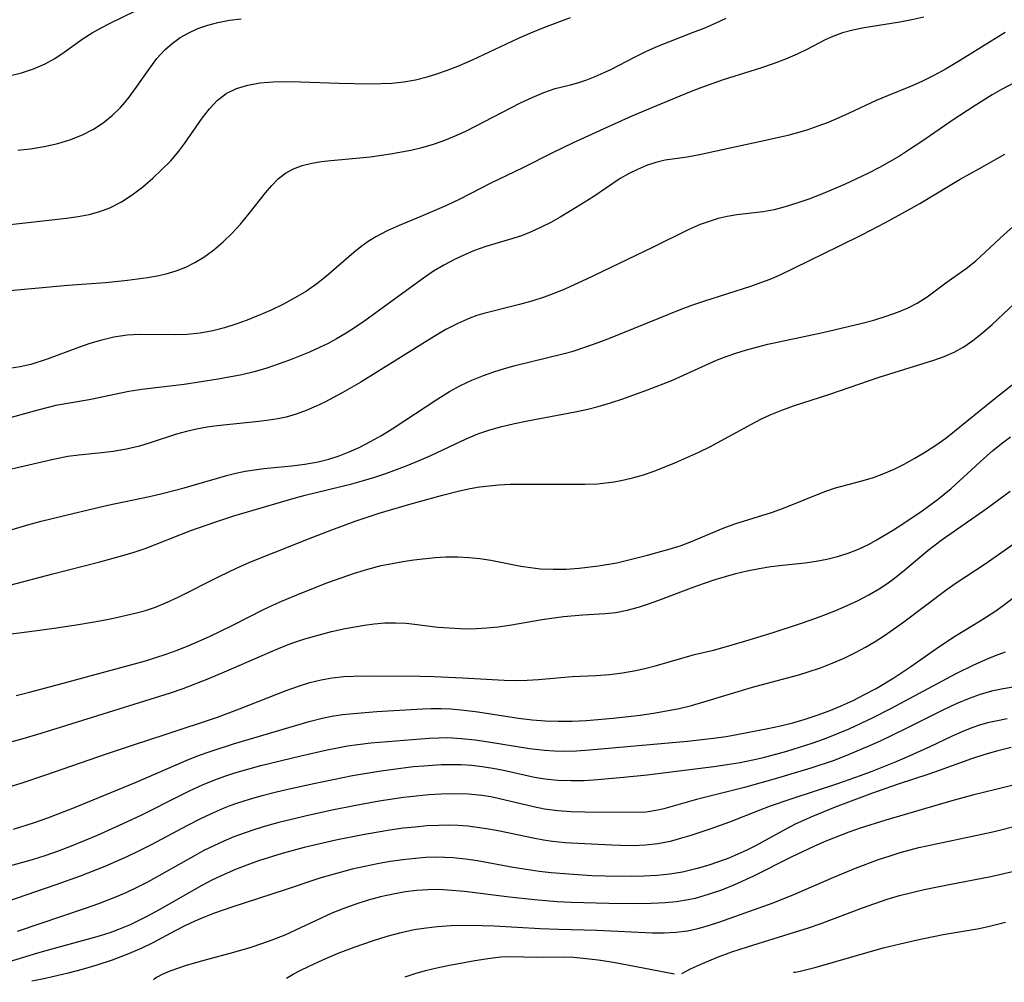
# Model space of a CAD drawing. Extents: x 1843564 to 1851766, y 3198733 to 3199311.
# Drawn here: x 1846246 to 1846382, y 3198765 to 3198898 of the extents above; entities that cross this region are included whole.
import ezdxf

# ---------------------------------------------------------------- set-up
doc = ezdxf.new("R2010")
doc.units = 0

msp = doc.modelspace()

# ---------------------------------------------------------------- linework, layer by layer
at = {"layer": 'Unknown_Line_Type', "color": 0}
for points in [[(1846244.48, 3198890.2, 1792), (1846246.19, 3198890.61, 1792), (1846247.85, 3198891.15, 1792), (1846249.45, 3198891.83, 1792), (1846250.81, 3198892.59, 1792), (1846252.1, 3198893.44, 1792), (1846254.71, 3198895.34, 1792), (1846255.94, 3198896.11, 1792), (1846257.22, 3198896.82, 1792), (1846258.55, 3198897.5, 1792), (1846261.86, 3198899.09, 1792)], [(1846240.55, 3198869.19, 1796), (1846252.4, 3198870.51, 1796), (1846254.03, 3198870.75, 1796), (1846255.54, 3198871.05, 1796), (1846257.01, 3198871.45, 1796), (1846258.41, 3198871.97, 1796), (1846260, 3198872.78, 1796), (1846261.5, 3198873.76, 1796), (1846262.94, 3198874.86, 1796), (1846264.33, 3198876.05, 1796), (1846265.6, 3198877.23, 1796), (1846266.81, 3198878.46, 1796), (1846267.93, 3198879.76, 1796), (1846268.78, 3198880.89, 1796), (1846271.15, 3198884.32, 1796), (1846272.15, 3198885.62, 1796), (1846273.24, 3198886.78, 1796), (1846274.45, 3198887.73, 1796), (1846275.88, 3198888.44, 1796), (1846277.45, 3198888.91, 1796), (1846279.12, 3198889.21, 1796), (1846280.94, 3198889.36, 1796), (1846282.81, 3198889.4, 1796), (1846284.72, 3198889.37, 1796), (1846290.03, 3198889.18, 1796), (1846294.36, 3198889.09, 1796), (1846295.87, 3198889.11, 1796), (1846297.36, 3198889.18, 1796), (1846299, 3198889.36, 1796), (1846300.63, 3198889.64, 1796), (1846302.22, 3198890.03, 1796), (1846303.56, 3198890.44, 1796), (1846304.88, 3198890.9, 1796), (1846306.7, 3198891.6, 1796), (1846308.5, 3198892.37, 1796), (1846314.75, 3198895.34, 1796), (1846316.54, 3198896.12, 1796), (1846318.34, 3198896.86, 1796), (1846322, 3198898.25, 1796)], [(1846244.1, 3198860.52, 1798), (1846252.62, 3198861.26, 1798), (1846257.82, 3198861.66, 1798), (1846260.83, 3198861.99, 1798), (1846263.61, 3198862.36, 1798), (1846264.92, 3198862.57, 1798), (1846266.2, 3198862.85, 1798), (1846267.56, 3198863.26, 1798), (1846268.88, 3198863.78, 1798), (1846270.16, 3198864.42, 1798), (1846271.38, 3198865.15, 1798), (1846272.76, 3198866.15, 1798), (1846274.06, 3198867.26, 1798), (1846275.29, 3198868.45, 1798), (1846276.45, 3198869.72, 1798), (1846277.65, 3198871.16, 1798), (1846279.89, 3198874.02, 1798), (1846280.76, 3198875.05, 1798), (1846281.66, 3198875.97, 1798), (1846282.65, 3198876.75, 1798), (1846283.77, 3198877.36, 1798), (1846284.98, 3198877.81, 1798), (1846286.28, 3198878.14, 1798), (1846287.64, 3198878.37, 1798), (1846288.91, 3198878.51, 1798), (1846292.93, 3198878.85, 1798), (1846294.34, 3198879, 1798), (1846297.17, 3198879.39, 1798), (1846299.96, 3198879.92, 1798), (1846301.47, 3198880.28, 1798), (1846302.96, 3198880.7, 1798), (1846304.42, 3198881.2, 1798), (1846306.01, 3198881.84, 1798), (1846307.57, 3198882.56, 1798), (1846315.09, 3198886.43, 1798), (1846316.72, 3198887.21, 1798), (1846318.32, 3198887.89, 1798), (1846319.88, 3198888.42, 1798), (1846322.03, 3198888.95, 1798), (1846323.15, 3198889.26, 1798), (1846324.28, 3198889.64, 1798), (1846325.43, 3198890.08, 1798), (1846326.67, 3198890.62, 1798), (1846327.57, 3198891.05, 1798), (1846330.83, 3198892.76, 1798), (1846332.49, 3198893.6, 1798), (1846334.06, 3198894.29, 1798), (1846338.86, 3198896.14, 1798), (1846340.46, 3198896.78, 1798), (1846342.01, 3198897.45, 1798), (1846343.5, 3198898.15, 1798)], [(1846370.8, 3198898.29, 1800), (1846369.14, 3198897.9, 1800), (1846367.48, 3198897.58, 1800), (1846362.57, 3198896.79, 1800), (1846361.01, 3198896.48, 1800), (1846359.57, 3198896.1, 1800), (1846358.21, 3198895.63, 1800), (1846357.16, 3198895.14, 1800), (1846354.64, 3198893.8, 1800), (1846353.3, 3198893.15, 1800), (1846351.68, 3198892.46, 1800), (1846349.98, 3198891.84, 1800), (1846348.24, 3198891.26, 1800), (1846343.07, 3198889.61, 1800), (1846339.88, 3198888.49, 1800), (1846338.44, 3198887.94, 1800), (1846333.87, 3198886.06, 1800), (1846330.48, 3198884.6, 1800), (1846327.11, 3198883.11, 1800), (1846322.38, 3198880.93, 1800), (1846319.51, 3198879.56, 1800), (1846315.41, 3198877.49, 1800), (1846311, 3198875.35, 1800), (1846306.62, 3198873.12, 1800), (1846304.88, 3198872.29, 1800), (1846301.36, 3198870.74, 1800), (1846298.33, 3198869.5, 1800), (1846296.7, 3198868.77, 1800), (1846295.14, 3198867.95, 1800), (1846294.08, 3198867.29, 1800), (1846293.06, 3198866.56, 1800), (1846292.07, 3198865.77, 1800), (1846288.34, 3198862.51, 1800), (1846286.97, 3198861.45, 1800), (1846285.55, 3198860.46, 1800), (1846284.06, 3198859.56, 1800), (1846282.39, 3198858.66, 1800), (1846280.67, 3198857.85, 1800), (1846278.92, 3198857.09, 1800), (1846277.37, 3198856.47, 1800), (1846275.8, 3198855.89, 1800), (1846274.22, 3198855.38, 1800), (1846272.63, 3198854.97, 1800), (1846270.87, 3198854.65, 1800), (1846269.1, 3198854.47, 1800), (1846267.44, 3198854.42, 1800), (1846262.45, 3198854.46, 1800), (1846260.8, 3198854.36, 1800), (1846258.94, 3198854.09, 1800), (1846257.1, 3198853.66, 1800), (1846255.65, 3198853.22, 1800), (1846254.21, 3198852.72, 1800), (1846249.77, 3198851.05, 1800), (1846247.48, 3198850.34, 1800), (1846246, 3198849.99, 1800), (1846244.22, 3198849.73, 1800)], [(1846245.69, 3198879.9, 1794), (1846247.46, 3198880.11, 1794), (1846249.34, 3198880.42, 1794), (1846251.2, 3198880.84, 1794), (1846253, 3198881.38, 1794), (1846254.72, 3198882.07, 1794), (1846256.14, 3198882.82, 1794), (1846257.48, 3198883.7, 1794), (1846258.73, 3198884.69, 1794), (1846259.88, 3198885.8, 1794), (1846260.49, 3198886.5, 1794), (1846261.08, 3198887.23, 1794), (1846262.06, 3198888.56, 1794), (1846263.94, 3198891.26, 1794), (1846264.91, 3198892.56, 1794), (1846265.98, 3198893.75, 1794), (1846267, 3198894.66, 1794), (1846268.11, 3198895.45, 1794), (1846269.31, 3198896.13, 1794), (1846270.57, 3198896.71, 1794), (1846271.93, 3198897.18, 1794), (1846273.33, 3198897.55, 1794), (1846274.92, 3198897.85, 1794), (1846276.54, 3198898.06, 1794)], [(1846382.01, 3198896.17, 1802), (1846375.49, 3198892.11, 1802), (1846373.86, 3198891.14, 1802), (1846372.2, 3198890.22, 1802), (1846370.52, 3198889.38, 1802), (1846368.95, 3198888.7, 1802), (1846365.77, 3198887.44, 1802), (1846364.2, 3198886.77, 1802), (1846360.47, 3198885.01, 1802), (1846359.05, 3198884.37, 1802), (1846357.61, 3198883.76, 1802), (1846356.15, 3198883.21, 1802), (1846354.66, 3198882.7, 1802), (1846353.17, 3198882.25, 1802), (1846352.03, 3198881.95, 1802), (1846349.34, 3198881.34, 1802), (1846339.8, 3198879.27, 1802), (1846338.13, 3198878.97, 1802), (1846335.08, 3198878.52, 1802), (1846333.79, 3198878.2, 1802), (1846332.51, 3198877.78, 1802), (1846331.25, 3198877.27, 1802), (1846330.02, 3198876.66, 1802), (1846328.85, 3198875.99, 1802), (1846325.08, 3198873.45, 1802), (1846322.12, 3198871.57, 1802), (1846320.6, 3198870.68, 1802), (1846319.29, 3198869.95, 1802), (1846317.95, 3198869.27, 1802), (1846316.6, 3198868.65, 1802), (1846315.23, 3198868.11, 1802), (1846313.61, 3198867.59, 1802), (1846310.34, 3198866.62, 1802), (1846308.76, 3198866.05, 1802), (1846307.37, 3198865.46, 1802), (1846305.98, 3198864.81, 1802), (1846304.51, 3198864.05, 1802), (1846303.08, 3198863.2, 1802), (1846301.69, 3198862.27, 1802), (1846296.32, 3198858.32, 1802), (1846293.62, 3198856.37, 1802), (1846292.33, 3198855.5, 1802), (1846291.02, 3198854.66, 1802), (1846289.69, 3198853.87, 1802), (1846288.53, 3198853.25, 1802), (1846287.35, 3198852.67, 1802), (1846285.98, 3198852.05, 1802), (1846283.21, 3198850.93, 1802), (1846280.08, 3198849.82, 1802), (1846278.34, 3198849.3, 1802), (1846276.64, 3198848.9, 1802), (1846273.36, 3198848.31, 1802), (1846268.66, 3198847.59, 1802), (1846262.84, 3198846.9, 1802), (1846261.02, 3198846.6, 1802), (1846255.55, 3198845.44, 1802), (1846250.93, 3198844.65, 1802), (1846249.68, 3198844.36, 1802), (1846248.44, 3198844.04, 1802), (1846244.78, 3198843.01, 1802)], [(1846383.18, 3198889.16, 1804), (1846381.53, 3198888.31, 1804), (1846380.25, 3198887.58, 1804), (1846377.73, 3198886.01, 1804), (1846374.87, 3198884.11, 1804), (1846370.51, 3198881.11, 1804), (1846368.97, 3198880.08, 1804), (1846367.42, 3198879.09, 1804), (1846366.06, 3198878.29, 1804), (1846364.68, 3198877.53, 1804), (1846363.08, 3198876.7, 1804), (1846359.84, 3198875.16, 1804), (1846356.56, 3198873.78, 1804), (1846354.92, 3198873.16, 1804), (1846353.28, 3198872.59, 1804), (1846351.64, 3198872.09, 1804), (1846350.13, 3198871.7, 1804), (1846348.62, 3198871.42, 1804), (1846344.98, 3198870.99, 1804), (1846343.66, 3198870.77, 1804), (1846342.39, 3198870.47, 1804), (1846341.14, 3198870.09, 1804), (1846339.9, 3198869.64, 1804), (1846338.27, 3198868.91, 1804), (1846333.35, 3198866.48, 1804), (1846324.22, 3198862.13, 1804), (1846321.31, 3198860.79, 1804), (1846319.85, 3198860.17, 1804), (1846318.37, 3198859.61, 1804), (1846316.67, 3198859.06, 1804), (1846314.95, 3198858.59, 1804), (1846310.03, 3198857.37, 1804), (1846309.08, 3198857.08, 1804), (1846308.13, 3198856.74, 1804), (1846306.44, 3198856, 1804), (1846304.79, 3198855.15, 1804), (1846303.17, 3198854.21, 1804), (1846293.06, 3198847.9, 1804), (1846290.49, 3198846.4, 1804), (1846288.09, 3198845.14, 1804), (1846286.87, 3198844.57, 1804), (1846285.52, 3198843.99, 1804), (1846284.15, 3198843.49, 1804), (1846282.76, 3198843.08, 1804), (1846281.6, 3198842.83, 1804), (1846280.41, 3198842.63, 1804), (1846278.97, 3198842.44, 1804), (1846273.22, 3198841.87, 1804), (1846271.82, 3198841.68, 1804), (1846270.39, 3198841.42, 1804), (1846268.99, 3198841.1, 1804), (1846267.61, 3198840.72, 1804), (1846263.97, 3198839.5, 1804), (1846262.52, 3198839.07, 1804), (1846260.7, 3198838.64, 1804), (1846258.85, 3198838.32, 1804), (1846257.28, 3198838.13, 1804), (1846254.14, 3198837.82, 1804), (1846252.58, 3198837.61, 1804), (1846250.79, 3198837.26, 1804), (1846244.83, 3198835.87, 1804)], [(1846242.4, 3198826.83, 1806), (1846247.1, 3198828.2, 1806), (1846248.91, 3198828.69, 1806), (1846254.43, 3198830.05, 1806), (1846258.11, 3198830.9, 1806), (1846263.86, 3198832.1, 1806), (1846265.63, 3198832.51, 1806), (1846268.68, 3198833.32, 1806), (1846274.7, 3198835.07, 1806), (1846275.79, 3198835.35, 1806), (1846277.07, 3198835.61, 1806), (1846278.37, 3198835.81, 1806), (1846279.68, 3198835.96, 1806), (1846283.51, 3198836.32, 1806), (1846285.34, 3198836.56, 1806), (1846287.16, 3198836.91, 1806), (1846288.63, 3198837.28, 1806), (1846290.06, 3198837.74, 1806), (1846291.47, 3198838.28, 1806), (1846292.85, 3198838.89, 1806), (1846294.39, 3198839.68, 1806), (1846295.91, 3198840.53, 1806), (1846297.39, 3198841.45, 1806), (1846303.67, 3198845.61, 1806), (1846305.32, 3198846.61, 1806), (1846306.84, 3198847.43, 1806), (1846308.39, 3198848.17, 1806), (1846309.99, 3198848.83, 1806), (1846311.43, 3198849.33, 1806), (1846312.9, 3198849.77, 1806), (1846314.38, 3198850.17, 1806), (1846320.95, 3198851.78, 1806), (1846322.4, 3198852.19, 1806), (1846324.12, 3198852.75, 1806), (1846325.83, 3198853.36, 1806), (1846327.53, 3198854.01, 1806), (1846337.27, 3198857.95, 1806), (1846338.92, 3198858.55, 1806), (1846340.57, 3198859.12, 1806), (1846346.92, 3198861.16, 1806), (1846348.27, 3198861.63, 1806), (1846349.59, 3198862.13, 1806), (1846350.87, 3198862.68, 1806), (1846359.06, 3198866.67, 1806), (1846362.33, 3198868.29, 1806), (1846365.52, 3198869.95, 1806), (1846368.68, 3198871.67, 1806), (1846370.23, 3198872.56, 1806), (1846374.42, 3198875.1, 1806), (1846375.81, 3198875.9, 1806), (1846378.5, 3198877.37, 1806), (1846381.98, 3198879.37, 1806)], [(1846244.58, 3198819.88, 1808), (1846250.52, 3198821.45, 1808), (1846257.02, 3198823.1, 1808), (1846260.18, 3198823.96, 1808), (1846261.74, 3198824.43, 1808), (1846263.28, 3198824.95, 1808), (1846269.6, 3198827.39, 1808), (1846272.63, 3198828.47, 1808), (1846275.54, 3198829.42, 1808), (1846283.84, 3198831.87, 1808), (1846285.39, 3198832.29, 1808), (1846291.83, 3198833.87, 1808), (1846293.41, 3198834.31, 1808), (1846294.98, 3198834.78, 1808), (1846296.49, 3198835.29, 1808), (1846299.47, 3198836.4, 1808), (1846301.11, 3198837.06, 1808), (1846302.73, 3198837.77, 1808), (1846307.59, 3198840.07, 1808), (1846309.23, 3198840.75, 1808), (1846310.86, 3198841.29, 1808), (1846312.52, 3198841.75, 1808), (1846314.28, 3198842.17, 1808), (1846316.06, 3198842.54, 1808), (1846322.65, 3198843.79, 1808), (1846324.24, 3198844.13, 1808), (1846325.81, 3198844.53, 1808), (1846327.53, 3198845.03, 1808), (1846329.22, 3198845.58, 1808), (1846332.63, 3198846.81, 1808), (1846335.98, 3198848.14, 1808), (1846337.63, 3198848.85, 1808), (1846342.19, 3198850.92, 1808), (1846343.51, 3198851.44, 1808), (1846344.86, 3198851.91, 1808), (1846346.31, 3198852.35, 1808), (1846349.25, 3198853.12, 1808), (1846356.85, 3198854.73, 1808), (1846362.1, 3198856.01, 1808), (1846363.88, 3198856.47, 1808), (1846365.62, 3198856.99, 1808), (1846367.3, 3198857.58, 1808), (1846368.64, 3198858.15, 1808), (1846369.9, 3198858.81, 1808), (1846371.25, 3198859.69, 1808), (1846373.83, 3198861.6, 1808), (1846376.64, 3198863.58, 1808), (1846377.98, 3198864.66, 1808), (1846379.29, 3198865.82, 1808), (1846381.91, 3198868.26, 1808), (1846384.64, 3198870.7, 1808)], [(1846242.24, 3198812.82, 1810), (1846247.29, 3198813.45, 1810), (1846250.73, 3198813.92, 1810), (1846254.07, 3198814.43, 1810), (1846257.29, 3198815, 1810), (1846258.89, 3198815.31, 1810), (1846261.9, 3198816, 1810), (1846263.31, 3198816.39, 1810), (1846264.69, 3198816.85, 1810), (1846266.21, 3198817.45, 1810), (1846267.84, 3198818.19, 1810), (1846273.52, 3198821.06, 1810), (1846275.97, 3198822.26, 1810), (1846277.74, 3198823.03, 1810), (1846281.09, 3198824.39, 1810), (1846285.83, 3198826.28, 1810), (1846289.05, 3198827.52, 1810), (1846292.29, 3198828.7, 1810), (1846295.58, 3198829.79, 1810), (1846299.84, 3198831.04, 1810), (1846304.33, 3198832.29, 1810), (1846306.67, 3198832.87, 1810), (1846308.14, 3198833.19, 1810), (1846309.45, 3198833.42, 1810), (1846310.77, 3198833.59, 1810), (1846312.1, 3198833.71, 1810), (1846313.66, 3198833.79, 1810), (1846315.22, 3198833.81, 1810), (1846323.99, 3198833.79, 1810), (1846325.73, 3198833.86, 1810), (1846326.88, 3198833.97, 1810), (1846328.02, 3198834.13, 1810), (1846329.4, 3198834.39, 1810), (1846330.76, 3198834.73, 1810), (1846332.1, 3198835.12, 1810), (1846333.42, 3198835.58, 1810), (1846334.73, 3198836.07, 1810), (1846336.4, 3198836.75, 1810), (1846338.07, 3198837.47, 1810), (1846339.72, 3198838.23, 1810), (1846341.35, 3198839.03, 1810), (1846342.77, 3198839.78, 1810), (1846346.98, 3198842.09, 1810), (1846348.27, 3198842.76, 1810), (1846349.58, 3198843.39, 1810), (1846351.17, 3198844.04, 1810), (1846352.79, 3198844.61, 1810), (1846357.8, 3198846.25, 1810), (1846364.63, 3198848.58, 1810), (1846372.19, 3198850.91, 1810), (1846373.62, 3198851.42, 1810), (1846375, 3198852.03, 1810), (1846376.31, 3198852.77, 1810), (1846377.57, 3198853.63, 1810), (1846378.92, 3198854.69, 1810), (1846380.22, 3198855.84, 1810), (1846384.08, 3198859.47, 1810)], [(1846245.46, 3198804.65, 1812), (1846247.29, 3198805.09, 1812), (1846250.95, 3198806.04, 1812), (1846263.32, 3198809.44, 1812), (1846266.19, 3198810.33, 1812), (1846267.71, 3198810.88, 1812), (1846269.21, 3198811.47, 1812), (1846272.18, 3198812.77, 1812), (1846275.4, 3198814.35, 1812), (1846279.6, 3198816.49, 1812), (1846282.03, 3198817.62, 1812), (1846284.89, 3198818.81, 1812), (1846288.51, 3198820.23, 1812), (1846290.33, 3198820.89, 1812), (1846292.17, 3198821.51, 1812), (1846294.01, 3198822.08, 1812), (1846295.88, 3198822.56, 1812), (1846297.37, 3198822.87, 1812), (1846298.87, 3198823.13, 1812), (1846300.37, 3198823.35, 1812), (1846303.34, 3198823.67, 1812), (1846304.81, 3198823.76, 1812), (1846306.47, 3198823.78, 1812), (1846307.99, 3198823.7, 1812), (1846309.51, 3198823.54, 1812), (1846311.01, 3198823.31, 1812), (1846315.13, 3198822.51, 1812), (1846316.48, 3198822.29, 1812), (1846317.85, 3198822.14, 1812), (1846319.63, 3198822.06, 1812), (1846321.42, 3198822.09, 1812), (1846323.2, 3198822.22, 1812), (1846325.89, 3198822.55, 1812), (1846328.42, 3198822.97, 1812), (1846329.7, 3198823.25, 1812), (1846332.64, 3198824.01, 1812), (1846336.09, 3198824.97, 1812), (1846337.3, 3198825.35, 1812), (1846338.48, 3198825.78, 1812), (1846343.07, 3198827.73, 1812), (1846344.71, 3198828.32, 1812), (1846349.75, 3198829.92, 1812), (1846351.41, 3198830.49, 1812), (1846357.14, 3198832.78, 1812), (1846358.58, 3198833.28, 1812), (1846360.33, 3198833.77, 1812), (1846362.09, 3198834.23, 1812), (1846363.84, 3198834.74, 1812), (1846365.28, 3198835.27, 1812), (1846366.69, 3198835.89, 1812), (1846368.08, 3198836.58, 1812), (1846369.56, 3198837.39, 1812), (1846371.02, 3198838.26, 1812), (1846372.45, 3198839.19, 1812), (1846373.85, 3198840.18, 1812), (1846375.05, 3198841.11, 1812), (1846380.13, 3198845.25, 1812), (1846384.8, 3198848.97, 1812)], [(1846244.21, 3198798.12, 1814), (1846246.09, 3198798.62, 1814), (1846248.9, 3198799.43, 1814), (1846266.78, 3198804.99, 1814), (1846268.55, 3198805.61, 1814), (1846272.05, 3198806.98, 1814), (1846275.54, 3198808.44, 1814), (1846280.49, 3198810.61, 1814), (1846282, 3198811.25, 1814), (1846283.52, 3198811.84, 1814), (1846285.34, 3198812.45, 1814), (1846287.18, 3198812.98, 1814), (1846289.03, 3198813.45, 1814), (1846290.89, 3198813.87, 1814), (1846293.55, 3198814.36, 1814), (1846294.88, 3198814.54, 1814), (1846296.37, 3198814.65, 1814), (1846297.86, 3198814.68, 1814), (1846299.34, 3198814.61, 1814), (1846300.48, 3198814.49, 1814), (1846303.68, 3198814.08, 1814), (1846306.03, 3198813.91, 1814), (1846307.51, 3198813.86, 1814), (1846309, 3198813.87, 1814), (1846310.48, 3198813.96, 1814), (1846312.03, 3198814.13, 1814), (1846313.57, 3198814.36, 1814), (1846318.1, 3198815.14, 1814), (1846321.03, 3198815.53, 1814), (1846323.7, 3198815.77, 1814), (1846326.78, 3198815.94, 1814), (1846328.29, 3198816.11, 1814), (1846329.84, 3198816.42, 1814), (1846331.38, 3198816.84, 1814), (1846332.79, 3198817.29, 1814), (1846334.19, 3198817.78, 1814), (1846338.93, 3198819.59, 1814), (1846340.52, 3198820.16, 1814), (1846341.97, 3198820.64, 1814), (1846344.82, 3198821.47, 1814), (1846346.42, 3198821.85, 1814), (1846348.04, 3198822.16, 1814), (1846349.66, 3198822.42, 1814), (1846351.29, 3198822.63, 1814), (1846354.42, 3198822.97, 1814), (1846355.91, 3198823.16, 1814), (1846357.41, 3198823.44, 1814), (1846358.89, 3198823.82, 1814), (1846360.35, 3198824.28, 1814), (1846361.77, 3198824.83, 1814), (1846363.15, 3198825.48, 1814), (1846364.21, 3198826.06, 1814), (1846366.59, 3198827.5, 1814), (1846367.92, 3198828.35, 1814), (1846370.55, 3198830.11, 1814), (1846372.63, 3198831.64, 1814), (1846374.55, 3198833.21, 1814), (1846379.09, 3198837.36, 1814), (1846380.27, 3198838.39, 1814), (1846381.48, 3198839.38, 1814), (1846382.77, 3198840.35, 1814)], [(1846244.49, 3198792.02, 1816), (1846246.31, 3198792.58, 1816), (1846249.58, 3198793.68, 1816), (1846257.93, 3198796.6, 1816), (1846261.55, 3198797.8, 1816), (1846266.17, 3198799.28, 1816), (1846273.27, 3198801.66, 1816), (1846276.32, 3198802.78, 1816), (1846282.76, 3198805.32, 1816), (1846284.47, 3198805.93, 1816), (1846286.03, 3198806.41, 1816), (1846287.57, 3198806.78, 1816), (1846289.12, 3198807.06, 1816), (1846290.69, 3198807.24, 1816), (1846292.05, 3198807.32, 1816), (1846294.81, 3198807.35, 1816), (1846301.23, 3198807.3, 1816), (1846303.19, 3198807.25, 1816), (1846307.09, 3198807.07, 1816), (1846312.83, 3198806.73, 1816), (1846314.44, 3198806.7, 1816), (1846316.04, 3198806.74, 1816), (1846317.61, 3198806.85, 1816), (1846322.25, 3198807.26, 1816), (1846325.57, 3198807.4, 1816), (1846327.39, 3198807.54, 1816), (1846329.2, 3198807.77, 1816), (1846331.01, 3198808.09, 1816), (1846332.46, 3198808.42, 1816), (1846333.9, 3198808.79, 1816), (1846337.4, 3198809.81, 1816), (1846339.15, 3198810.28, 1816), (1846341.77, 3198810.9, 1816), (1846343.25, 3198811.29, 1816), (1846346.24, 3198812.16, 1816), (1846349.98, 3198813.32, 1816), (1846353.49, 3198814.46, 1816), (1846355.24, 3198815.07, 1816), (1846356.97, 3198815.71, 1816), (1846358.67, 3198816.38, 1816), (1846360.22, 3198817.05, 1816), (1846361.73, 3198817.76, 1816), (1846363.21, 3198818.54, 1816), (1846364.65, 3198819.38, 1816), (1846365.7, 3198820.07, 1816), (1846366.73, 3198820.81, 1816), (1846368.16, 3198821.96, 1816), (1846371.38, 3198824.7, 1816), (1846373.31, 3198826.18, 1816), (1846379.4, 3198830.41, 1816), (1846382.7, 3198832.84, 1816)], [(1846245.11, 3198786.19, 1818), (1846247.99, 3198787.08, 1818), (1846249.85, 3198787.73, 1818), (1846253.54, 3198789.16, 1818), (1846262.04, 3198792.69, 1818), (1846268.92, 3198795.65, 1818), (1846270.64, 3198796.34, 1818), (1846272.25, 3198796.92, 1818), (1846275.5, 3198797.98, 1818), (1846285.92, 3198801.05, 1818), (1846287.7, 3198801.5, 1818), (1846289.06, 3198801.78, 1818), (1846290.55, 3198802, 1818), (1846292.04, 3198802.17, 1818), (1846295.25, 3198802.43, 1818), (1846301.56, 3198802.8, 1818), (1846302.78, 3198802.85, 1818), (1846304.13, 3198802.85, 1818), (1846305.47, 3198802.79, 1818), (1846307.34, 3198802.61, 1818), (1846309.2, 3198802.36, 1818), (1846314.83, 3198801.5, 1818), (1846316.72, 3198801.27, 1818), (1846318.51, 3198801.13, 1818), (1846320.3, 3198801.07, 1818), (1846322.24, 3198801.09, 1818), (1846324.19, 3198801.18, 1818), (1846327.91, 3198801.49, 1818), (1846331.62, 3198801.93, 1818), (1846333.47, 3198802.2, 1818), (1846335.25, 3198802.5, 1818), (1846337.03, 3198802.86, 1818), (1846338.73, 3198803.27, 1818), (1846340.42, 3198803.74, 1818), (1846347.14, 3198805.77, 1818), (1846349.03, 3198806.31, 1818), (1846353.54, 3198807.5, 1818), (1846354.84, 3198807.88, 1818), (1846356.51, 3198808.44, 1818), (1846358.16, 3198809.08, 1818), (1846359.78, 3198809.78, 1818), (1846361.37, 3198810.55, 1818), (1846362.73, 3198811.29, 1818), (1846364.07, 3198812.08, 1818), (1846365.38, 3198812.92, 1818), (1846367.85, 3198814.66, 1818), (1846374.02, 3198819.33, 1818), (1846375.24, 3198820.17, 1818), (1846379.28, 3198822.83, 1818), (1846380.67, 3198823.77, 1818), (1846383.75, 3198825.96, 1818)], [(1846244.24, 3198781.01, 1820), (1846247.74, 3198781.98, 1820), (1846249.48, 3198782.53, 1820), (1846251.31, 3198783.17, 1820), (1846253.12, 3198783.87, 1820), (1846256.71, 3198785.36, 1820), (1846260.26, 3198786.95, 1820), (1846262.84, 3198788.17, 1820), (1846268, 3198790.78, 1820), (1846269.51, 3198791.51, 1820), (1846271.2, 3198792.28, 1820), (1846272.92, 3198792.99, 1820), (1846274.28, 3198793.49, 1820), (1846275.66, 3198793.95, 1820), (1846277.46, 3198794.48, 1820), (1846279.27, 3198794.97, 1820), (1846284.76, 3198796.3, 1820), (1846288.43, 3198797.14, 1820), (1846289.83, 3198797.43, 1820), (1846291.24, 3198797.68, 1820), (1846292.65, 3198797.89, 1820), (1846294.42, 3198798.09, 1820), (1846302.49, 3198798.74, 1820), (1846303.79, 3198798.81, 1820), (1846305.07, 3198798.82, 1820), (1846306.95, 3198798.72, 1820), (1846308.83, 3198798.52, 1820), (1846310.71, 3198798.25, 1820), (1846316.36, 3198797.33, 1820), (1846318.44, 3198797.08, 1820), (1846319.75, 3198797, 1820), (1846321.07, 3198796.97, 1820), (1846322.85, 3198797.01, 1820), (1846324.63, 3198797.12, 1820), (1846338.15, 3198798.33, 1820), (1846341.74, 3198798.73, 1820), (1846343.52, 3198798.99, 1820), (1846344.98, 3198799.24, 1820), (1846349.28, 3198800.06, 1820), (1846351.01, 3198800.44, 1820), (1846352.72, 3198800.87, 1820), (1846354.41, 3198801.36, 1820), (1846356.09, 3198801.91, 1820), (1846357.74, 3198802.52, 1820), (1846359.39, 3198803.21, 1820), (1846361.02, 3198803.96, 1820), (1846362.62, 3198804.76, 1820), (1846364.2, 3198805.61, 1820), (1846366.65, 3198807.08, 1820), (1846369.01, 3198808.66, 1820), (1846372.99, 3198811.44, 1820), (1846375.18, 3198812.85, 1820), (1846378.56, 3198814.93, 1820), (1846380.58, 3198816.25, 1820), (1846381.75, 3198817.07, 1820), (1846385.68, 3198820.07, 1820)], [(1846242.81, 3198775.72, 1822), (1846251.01, 3198778.52, 1822), (1846254.33, 3198779.73, 1822), (1846257.75, 3198781.09, 1822), (1846260.88, 3198782.44, 1822), (1846262.42, 3198783.17, 1822), (1846264.14, 3198784.05, 1822), (1846269.15, 3198786.75, 1822), (1846270.78, 3198787.58, 1822), (1846272.42, 3198788.36, 1822), (1846274.1, 3198789.08, 1822), (1846275.03, 3198789.44, 1822), (1846275.96, 3198789.78, 1822), (1846277.69, 3198790.33, 1822), (1846279.44, 3198790.83, 1822), (1846281.21, 3198791.29, 1822), (1846282.98, 3198791.71, 1822), (1846286.56, 3198792.5, 1822), (1846291.92, 3198793.58, 1822), (1846295.53, 3198794.2, 1822), (1846297.2, 3198794.44, 1822), (1846300.32, 3198794.81, 1822), (1846301.78, 3198794.94, 1822), (1846304.14, 3198795.09, 1822), (1846305.54, 3198795.12, 1822), (1846306.93, 3198795.1, 1822), (1846308.32, 3198795.02, 1822), (1846309.81, 3198794.85, 1822), (1846311.3, 3198794.61, 1822), (1846312.77, 3198794.32, 1822), (1846317.04, 3198793.36, 1822), (1846318.46, 3198793.12, 1822), (1846320.26, 3198792.95, 1822), (1846322.08, 3198792.89, 1822), (1846323.9, 3198792.92, 1822), (1846325.72, 3198793.02, 1822), (1846329.34, 3198793.35, 1822), (1846332.6, 3198793.7, 1822), (1846341.82, 3198794.83, 1822), (1846343.63, 3198795.09, 1822), (1846345.45, 3198795.4, 1822), (1846347.19, 3198795.76, 1822), (1846348.66, 3198796.09, 1822), (1846351.88, 3198796.95, 1822), (1846353.63, 3198797.48, 1822), (1846355.36, 3198798.04, 1822), (1846357.08, 3198798.66, 1822), (1846358.78, 3198799.32, 1822), (1846360.47, 3198800.03, 1822), (1846362.13, 3198800.8, 1822), (1846363.79, 3198801.6, 1822), (1846366.23, 3198802.84, 1822), (1846375.25, 3198807.65, 1822), (1846377.68, 3198808.86, 1822), (1846379.67, 3198809.76, 1822), (1846380.68, 3198810.17, 1822), (1846382.07, 3198810.68, 1822)], [(1846383.43, 3198805.81, 1824), (1846381.77, 3198805.57, 1824), (1846380.12, 3198805.23, 1824), (1846378.57, 3198804.78, 1824), (1846377.05, 3198804.23, 1824), (1846375.26, 3198803.48, 1824), (1846373.51, 3198802.64, 1824), (1846368.27, 3198800.01, 1824), (1846364.76, 3198798.34, 1824), (1846362.99, 3198797.54, 1824), (1846359.81, 3198796.2, 1824), (1846358.28, 3198795.62, 1824), (1846355.2, 3198794.58, 1824), (1846350.59, 3198793.21, 1824), (1846346.02, 3198791.95, 1824), (1846339.4, 3198790.26, 1824), (1846334.88, 3198788.97, 1824), (1846334.08, 3198788.79, 1824), (1846332.45, 3198788.55, 1824), (1846331.23, 3198788.49, 1824), (1846323.98, 3198788.53, 1824), (1846322.12, 3198788.58, 1824), (1846320.27, 3198788.71, 1824), (1846318.43, 3198788.94, 1824), (1846316.89, 3198789.25, 1824), (1846312.03, 3198790.43, 1824), (1846311.03, 3198790.63, 1824), (1846309.78, 3198790.82, 1824), (1846307.92, 3198791, 1824), (1846306.05, 3198791.06, 1824), (1846304.16, 3198791.02, 1824), (1846302.43, 3198790.91, 1824), (1846300.7, 3198790.75, 1824), (1846298.97, 3198790.55, 1824), (1846295.6, 3198790.05, 1824), (1846292.35, 3198789.46, 1824), (1846289.1, 3198788.81, 1824), (1846285.56, 3198788.03, 1824), (1846283.65, 3198787.58, 1824), (1846281.76, 3198787.1, 1824), (1846279.88, 3198786.58, 1824), (1846278.42, 3198786.13, 1824), (1846276.97, 3198785.64, 1824), (1846275.54, 3198785.1, 1824), (1846274.13, 3198784.52, 1824), (1846272.76, 3198783.89, 1824), (1846271.4, 3198783.22, 1824), (1846270.07, 3198782.51, 1824), (1846263.68, 3198778.91, 1824), (1846262.05, 3198778.08, 1824), (1846260.62, 3198777.41, 1824), (1846259.17, 3198776.78, 1824), (1846256.82, 3198775.87, 1824), (1846254.98, 3198775.22, 1824), (1846245.61, 3198772.07, 1824)], [(1846382.31, 3198801.43, 1826), (1846380.72, 3198801.11, 1826), (1846379.59, 3198800.84, 1826), (1846378.47, 3198800.53, 1826), (1846377.41, 3198800.17, 1826), (1846376.18, 3198799.68, 1826), (1846374.69, 3198799.01, 1826), (1846371.64, 3198797.55, 1826), (1846368.46, 3198796.11, 1826), (1846366.85, 3198795.42, 1826), (1846363.63, 3198794.14, 1826), (1846362, 3198793.53, 1826), (1846358.89, 3198792.43, 1826), (1846352.55, 3198790.37, 1826), (1846349.56, 3198789.34, 1826), (1846348.16, 3198788.82, 1826), (1846343.98, 3198787.17, 1826), (1846341.23, 3198786.17, 1826), (1846338.63, 3198785.32, 1826), (1846337.35, 3198784.92, 1826), (1846335.76, 3198784.49, 1826), (1846334.09, 3198784.17, 1826), (1846332.38, 3198783.98, 1826), (1846330.65, 3198783.9, 1826), (1846328.9, 3198783.91, 1826), (1846327.71, 3198783.95, 1826), (1846323.03, 3198784.18, 1826), (1846321.28, 3198784.3, 1826), (1846319.54, 3198784.48, 1826), (1846318.27, 3198784.66, 1826), (1846316.86, 3198784.92, 1826), (1846312.04, 3198785.93, 1826), (1846310.43, 3198786.24, 1826), (1846308.8, 3198786.48, 1826), (1846307.82, 3198786.59, 1826), (1846306.49, 3198786.69, 1826), (1846305.15, 3198786.72, 1826), (1846303.81, 3198786.71, 1826), (1846302.18, 3198786.62, 1826), (1846300.55, 3198786.48, 1826), (1846298.92, 3198786.3, 1826), (1846297.05, 3198786.03, 1826), (1846295.19, 3198785.73, 1826), (1846293.33, 3198785.4, 1826), (1846289.61, 3198784.65, 1826), (1846285.22, 3198783.63, 1826), (1846282.2, 3198782.82, 1826), (1846278.94, 3198781.79, 1826), (1846277.33, 3198781.23, 1826), (1846275.74, 3198780.61, 1826), (1846274.18, 3198779.94, 1826), (1846272.57, 3198779.17, 1826), (1846271.11, 3198778.4, 1826), (1846265.22, 3198775.06, 1826), (1846263.62, 3198774.19, 1826), (1846262.24, 3198773.48, 1826), (1846261.2, 3198772.98, 1826), (1846259.6, 3198772.32, 1826), (1846258.38, 3198771.88, 1826), (1846256.61, 3198771.31, 1826), (1846250.72, 3198769.71, 1826), (1846248.4, 3198769.04, 1826), (1846235.29, 3198765.04, 1826)], [(1846382.88, 3198797.44, 1828), (1846381.03, 3198796.99, 1828), (1846379.2, 3198796.48, 1828), (1846377.4, 3198795.9, 1828), (1846372.91, 3198794.27, 1828), (1846371.51, 3198793.78, 1828), (1846367.25, 3198792.38, 1828), (1846363.69, 3198791.15, 1828), (1846358.57, 3198789.24, 1828), (1846355.44, 3198787.95, 1828), (1846353.02, 3198786.86, 1828), (1846351.73, 3198786.2, 1828), (1846347.54, 3198783.89, 1828), (1846346.34, 3198783.29, 1828), (1846345.12, 3198782.72, 1828), (1846343.88, 3198782.2, 1828), (1846342.44, 3198781.66, 1828), (1846340.99, 3198781.17, 1828), (1846339.52, 3198780.74, 1828), (1846338.04, 3198780.38, 1828), (1846337.47, 3198780.26, 1828), (1846335.73, 3198779.97, 1828), (1846333.97, 3198779.79, 1828), (1846332.19, 3198779.68, 1828), (1846330.39, 3198779.63, 1828), (1846326.78, 3198779.68, 1828), (1846324.97, 3198779.76, 1828), (1846321.76, 3198779.95, 1828), (1846319.34, 3198780.16, 1828), (1846317.7, 3198780.35, 1828), (1846315.9, 3198780.6, 1828), (1846314.1, 3198780.89, 1828), (1846309.17, 3198781.8, 1828), (1846307.52, 3198782.05, 1828), (1846305.8, 3198782.23, 1828), (1846304.63, 3198782.29, 1828), (1846303.46, 3198782.3, 1828), (1846302.03, 3198782.25, 1828), (1846300.6, 3198782.15, 1828), (1846298.85, 3198781.95, 1828), (1846297.1, 3198781.7, 1828), (1846295.35, 3198781.39, 1828), (1846293.61, 3198781.04, 1828), (1846291.87, 3198780.64, 1828), (1846288.85, 3198779.84, 1828), (1846287.55, 3198779.44, 1828), (1846282.6, 3198777.79, 1828), (1846275.24, 3198775.4, 1828), (1846272.71, 3198774.52, 1828), (1846271.56, 3198774.09, 1828), (1846270.16, 3198773.49, 1828), (1846268.78, 3198772.84, 1828), (1846267.43, 3198772.14, 1828), (1846264.32, 3198770.47, 1828), (1846262.71, 3198769.69, 1828), (1846260.77, 3198768.86, 1828), (1846258.71, 3198768.09, 1828), (1846256.62, 3198767.41, 1828), (1846254.57, 3198766.81, 1828), (1846252.66, 3198766.3, 1828), (1846249.52, 3198765.56, 1828), (1846247.65, 3198765.18, 1828)], [(1846390.79, 3198794.13, 1830), (1846380.73, 3198791.67, 1830), (1846377.71, 3198790.9, 1830), (1846374.66, 3198790.09, 1830), (1846365.54, 3198787.42, 1830), (1846362, 3198786.31, 1830), (1846360.46, 3198785.77, 1830), (1846357.28, 3198784.52, 1830), (1846355.71, 3198783.84, 1830), (1846352.5, 3198782.31, 1830), (1846347.27, 3198779.67, 1830), (1846344.65, 3198778.49, 1830), (1846342.85, 3198777.77, 1830), (1846341.04, 3198777.14, 1830), (1846339.21, 3198776.62, 1830), (1846338.24, 3198776.41, 1830), (1846336.66, 3198776.17, 1830), (1846335.06, 3198776.02, 1830), (1846333.15, 3198775.92, 1830), (1846331.22, 3198775.88, 1830), (1846327.32, 3198775.9, 1830), (1846322.08, 3198776.06, 1830), (1846320.15, 3198776.17, 1830), (1846317.06, 3198776.41, 1830), (1846313.61, 3198776.78, 1830), (1846307.37, 3198777.56, 1830), (1846305.03, 3198777.78, 1830), (1846303.81, 3198777.83, 1830), (1846302.29, 3198777.81, 1830), (1846300.76, 3198777.7, 1830), (1846299.24, 3198777.51, 1830), (1846297.51, 3198777.21, 1830), (1846295.79, 3198776.83, 1830), (1846294.08, 3198776.38, 1830), (1846292.39, 3198775.85, 1830), (1846290.72, 3198775.25, 1830), (1846289.07, 3198774.57, 1830), (1846282.55, 3198771.57, 1830), (1846280.75, 3198770.84, 1830), (1846279.36, 3198770.34, 1830), (1846277.88, 3198769.85, 1830), (1846275.46, 3198769.14, 1830), (1846271.37, 3198768.07, 1830), (1846268.92, 3198767.36, 1830), (1846267.59, 3198766.92, 1830), (1846266.46, 3198766.47, 1830), (1846265.55, 3198766.07, 1830), (1846264.94, 3198765.76, 1830), (1846264.57, 3198765.52, 1830), (1846264.44, 3198765.38, 1830)], [(1846282.79, 3198765.6, 1832), (1846283.72, 3198766.15, 1832), (1846284.68, 3198766.67, 1832), (1846285.91, 3198767.29, 1832), (1846287.79, 3198768.16, 1832), (1846289.95, 3198769.06, 1832), (1846292.28, 3198769.95, 1832), (1846294.69, 3198770.78, 1832), (1846296.71, 3198771.4, 1832), (1846298.65, 3198771.92, 1832), (1846300.44, 3198772.32, 1832), (1846302.06, 3198772.58, 1832), (1846303.64, 3198772.76, 1832), (1846305.54, 3198772.87, 1832), (1846308.15, 3198772.93, 1832), (1846309.8, 3198772.9, 1832), (1846311.46, 3198772.82, 1832), (1846317.83, 3198772.45, 1832), (1846320.36, 3198772.37, 1832), (1846325.65, 3198772.26, 1832), (1846333.31, 3198771.89, 1832), (1846334.95, 3198771.88, 1832), (1846336.56, 3198771.95, 1832), (1846338.15, 3198772.15, 1832), (1846339.6, 3198772.46, 1832), (1846341.05, 3198772.87, 1832), (1846342.62, 3198773.38, 1832), (1846350, 3198776.03, 1832), (1846352.83, 3198777.15, 1832), (1846358.37, 3198779.56, 1832), (1846361.37, 3198780.8, 1832), (1846364.55, 3198781.99, 1832), (1846366.16, 3198782.52, 1832), (1846367.54, 3198782.94, 1832), (1846370.1, 3198783.63, 1832), (1846371.84, 3198784.03, 1832), (1846378.82, 3198785.47, 1832), (1846380.53, 3198785.87, 1832), (1846383.94, 3198786.75, 1832)], [(1846337.36, 3198766.24, 1834), (1846338.58, 3198766.88, 1834), (1846340.22, 3198767.65, 1834), (1846342.32, 3198768.52, 1834), (1846344.3, 3198769.24, 1834), (1846346.43, 3198769.94, 1834), (1846352.95, 3198771.94, 1834), (1846354.88, 3198772.56, 1834), (1846356.48, 3198773.12, 1834), (1846362.31, 3198775.34, 1834), (1846364.01, 3198775.94, 1834), (1846365.72, 3198776.5, 1834), (1846367.45, 3198777.01, 1834), (1846369.15, 3198777.45, 1834), (1846370.85, 3198777.85, 1834), (1846374.29, 3198778.56, 1834), (1846380.03, 3198779.65, 1834), (1846383.04, 3198780.32, 1834)], [(1846352.82, 3198766.43, 1836), (1846353.01, 3198766.43, 1836), (1846353.55, 3198766.54, 1836), (1846355.91, 3198767.12, 1836), (1846363.11, 3198769.21, 1836), (1846365.19, 3198769.79, 1836), (1846367.51, 3198770.37, 1836), (1846369.7, 3198770.88, 1836), (1846373.46, 3198771.63, 1836), (1846378.43, 3198772.48, 1836), (1846379.87, 3198772.77, 1836), (1846382.09, 3198773.34, 1836)], [(1846299.16, 3198765.79, 1834), (1846300.58, 3198766.26, 1834), (1846301.99, 3198766.66, 1834), (1846303.55, 3198767.05, 1834), (1846305.07, 3198767.37, 1834), (1846308.8, 3198768.03, 1834), (1846310.94, 3198768.38, 1834), (1846312.37, 3198768.54, 1834), (1846313.77, 3198768.59, 1834), (1846317.35, 3198768.51, 1834), (1846321.03, 3198768.55, 1834), (1846322.41, 3198768.5, 1834), (1846323.78, 3198768.38, 1834), (1846325.84, 3198768.14, 1834), (1846327.94, 3198767.82, 1834), (1846336.37, 3198766.23, 1834)]]:
    msp.add_polyline3d(points, dxfattribs=at)

doc.saveas('drawing.dxf')
